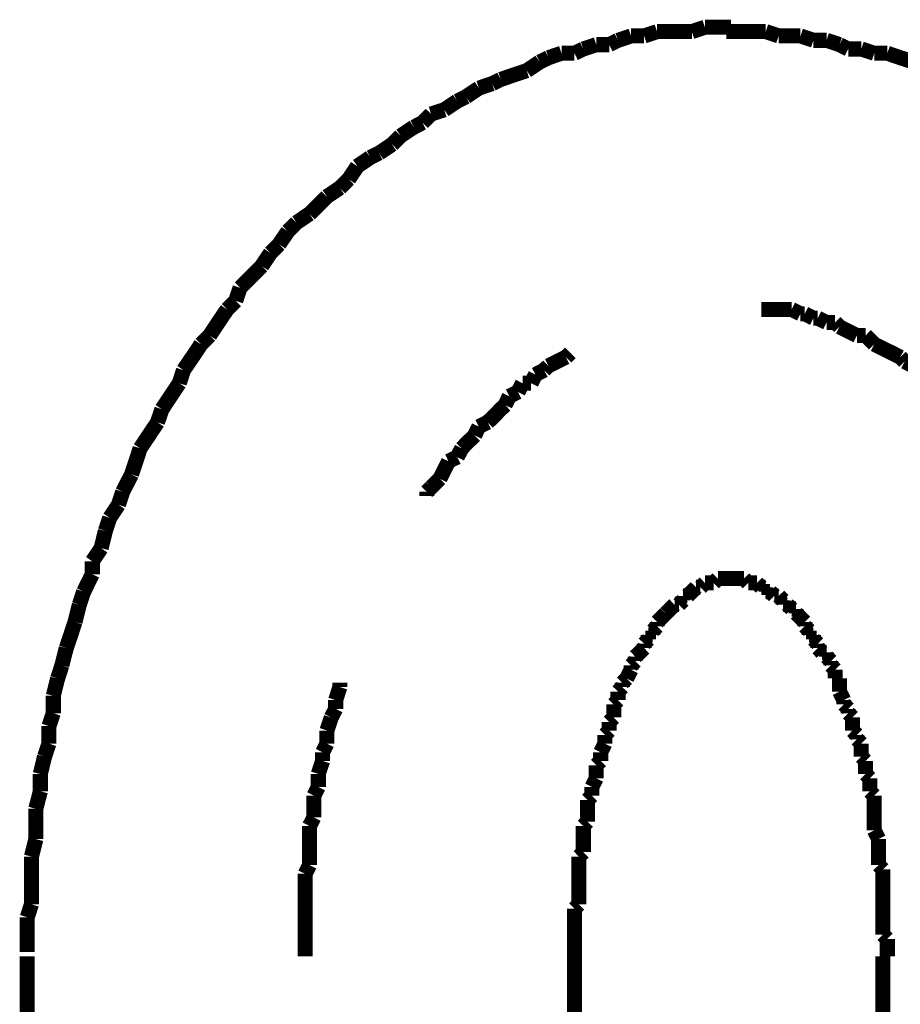
# Model space of a CAD drawing. Extents: x -426 to 481, y -288 to -11.
# Drawn here: x 219 to 224, y -186 to -180 of the extents above; entities that cross this region are included whole.
import ezdxf

# ---------------------------------------------------------------- set-up
doc = ezdxf.new("R2010")
doc.units = 0
doc.layers.add('LAYER_31', color=7, linetype='CONTINUOUS')

# ---------------------------------------------------------------- blocks, each defined once
blk = doc.blocks.new('AIGNBL1F020185')
at = {"layer": 'LAYER_31', "const_width": 0.0882}
for points in [[(219.2765, -185.8694), (219.2765, -186.4537)], [(222.4763, -185.8694), (222.4763, -186.4537)], [(224.2795, -228.4691), (224.2795, -185.8694)]]:
    blk.add_lwpolyline(points, dxfattribs=at)
blk = doc.blocks.new('AIGNBL1F02018E')
at = {"layer": 'LAYER_31', "const_width": 0.0882}
for points in [[(223.5946, -180.4593), (223.5181, -180.4593), (223.4423, -180.4593), (223.3652, -180.4593)], [(223.6704, -180.4848), (223.5946, -180.4593)], [(223.7979, -180.4848), (223.7462, -180.4848), (223.6704, -180.4848)], [(223.8737, -180.5103), (223.7979, -180.4848)], [(223.9502, -180.5103), (223.8737, -180.5103)], [(224.0259, -180.5358), (223.9502, -180.5103)], [(224.0769, -180.5612), (224.0259, -180.5358)], [(224.1534, -180.5612), (224.0769, -180.5612)], [(224.2292, -180.586), (224.1534, -180.5612)], [(224.3057, -180.586), (224.2292, -180.586)], [(224.4573, -180.637), (224.3815, -180.6122), (224.3057, -180.586)]]:
    blk.add_lwpolyline(points, dxfattribs=at)
blk = doc.blocks.new('AIGNBL1F02018F')
at = {"layer": 'LAYER_31', "const_width": 0.0882}
for points in [[(223.5946, -180.4593), (223.5181, -180.4593), (223.4423, -180.4593), (223.3652, -180.4593)], [(223.5946, -180.4593), (223.5181, -180.4593), (223.4423, -180.4593), (223.3652, -180.4593)], [(223.6704, -180.4848), (223.5946, -180.4593)], [(223.6704, -180.4848), (223.5946, -180.4593)], [(223.7979, -180.4848), (223.7462, -180.4848), (223.6704, -180.4848)], [(223.7979, -180.4848), (223.7462, -180.4848), (223.6704, -180.4848)], [(223.8737, -180.5103), (223.7979, -180.4848)], [(223.8737, -180.5103), (223.7979, -180.4848)], [(223.9502, -180.5103), (223.8737, -180.5103)], [(223.9502, -180.5103), (223.8737, -180.5103)], [(224.0259, -180.5358), (223.9502, -180.5103)], [(224.0259, -180.5358), (223.9502, -180.5103)], [(224.0769, -180.5612), (224.0259, -180.5358)], [(224.0769, -180.5612), (224.0259, -180.5358)], [(224.1534, -180.5612), (224.0769, -180.5612)], [(224.1534, -180.5612), (224.0769, -180.5612)], [(224.2292, -180.586), (224.1534, -180.5612)], [(224.2292, -180.586), (224.1534, -180.5612)], [(224.3057, -180.586), (224.2292, -180.586)], [(224.3057, -180.586), (224.2292, -180.586)], [(224.4573, -180.637), (224.3815, -180.6122), (224.3057, -180.586)], [(224.4573, -180.637), (224.3815, -180.6122), (224.3057, -180.586)], [(224.5089, -180.6625), (224.4573, -180.637)], [(224.5089, -180.6625), (224.4573, -180.637)], [(224.5847, -180.7135), (224.5089, -180.6625)], [(224.5847, -180.7135), (224.5089, -180.6625)], [(224.6612, -180.739), (224.5847, -180.7135)], [(224.6612, -180.739), (224.5847, -180.7135)], [(224.7122, -180.7638), (224.6612, -180.739)], [(224.7122, -180.7638), (224.6612, -180.739)], [(224.788, -180.79), (224.7122, -180.7638)], [(224.788, -180.79), (224.7122, -180.7638)], [(224.8645, -180.8148), (224.788, -180.79)], [(224.8645, -180.8148), (224.788, -180.79)], [(224.9148, -180.8658), (224.8645, -180.8148)], [(224.9148, -180.8658), (224.8645, -180.8148)], [(224.992, -180.8913), (224.9148, -180.8658)], [(224.992, -180.8913), (224.9148, -180.8658)], [(225.0422, -180.9416), (224.992, -180.8913)], [(225.0422, -180.9416), (224.992, -180.8913)], [(225.118, -180.9678), (225.0422, -180.9416)], [(225.118, -180.9678), (225.0422, -180.9416)], [(225.1697, -180.9926), (225.118, -180.9678)], [(225.1697, -180.9926), (225.118, -180.9678)], [(225.3213, -181.0945), (225.2455, -181.0436), (225.1697, -180.9926)], [(225.3213, -181.0945), (225.2455, -181.0436), (225.1697, -180.9926)], [(225.4233, -181.1958), (225.3723, -181.1455), (225.3213, -181.0945)], [(225.4233, -181.1958), (225.3723, -181.1455), (225.3213, -181.0945)], [(225.4991, -181.2213), (225.4233, -181.1958)], [(225.4991, -181.2213), (225.4233, -181.1958)], [(225.5501, -181.2723), (225.4991, -181.2213)], [(225.5501, -181.2723), (225.4991, -181.2213)], [(225.6265, -181.3233), (225.5501, -181.2723)], [(225.6265, -181.3233), (225.5501, -181.2723)], [(225.6768, -181.3991), (225.6265, -181.3233)], [(225.6768, -181.3991), (225.6265, -181.3233)], [(225.7278, -181.4246), (225.6768, -181.3991)], [(225.7278, -181.4246), (225.6768, -181.3991)], [(225.7788, -181.5011), (225.7278, -181.4246)], [(225.7788, -181.5011), (225.7278, -181.4246)], [(225.8546, -181.5514), (225.7788, -181.5011)], [(225.8546, -181.5514), (225.7788, -181.5011)], [(225.9056, -181.6024), (225.8546, -181.5514)], [(225.9056, -181.6024), (225.8546, -181.5514)], [(225.9821, -181.6533), (225.9056, -181.6024)], [(225.9821, -181.6533), (225.9056, -181.6024)], [(226.0069, -181.7291), (225.9821, -181.6533)], [(226.0069, -181.7291), (225.9821, -181.6533)], [(226.0834, -181.7801), (226.0069, -181.7291)], [(226.0834, -181.7801), (226.0069, -181.7291)], [(226.1343, -181.8566), (226.0834, -181.7801)], [(226.1343, -181.8566), (226.0834, -181.7801)], [(226.1846, -181.9069), (226.1343, -181.8566)], [(226.1846, -181.9069), (226.1343, -181.8566)], [(226.2866, -182.0599), (226.2363, -181.9834), (226.1846, -181.9069)], [(226.2866, -182.0599), (226.2363, -181.9834), (226.1846, -181.9069)], [(226.3376, -182.1108), (226.2866, -182.0599)], [(226.3376, -182.1108), (226.2866, -182.0599)], [(226.4396, -182.2624), (226.3879, -182.1866), (226.3376, -182.1108)], [(226.4396, -182.2624), (226.3879, -182.1866), (226.3376, -182.1108)], [(226.4899, -182.3134), (226.4396, -182.2624)], [(226.4899, -182.3134), (226.4396, -182.2624)], [(226.5154, -182.3899), (226.4899, -182.3134)], [(226.5154, -182.3899), (226.4899, -182.3134)], [(226.6676, -182.618), (226.6173, -182.5422), (226.5657, -182.4664), (226.5154, -182.3899)], [(226.6676, -182.618), (226.6173, -182.5422), (226.5657, -182.4664), (226.5154, -182.3899)], [(226.6931, -182.6944), (226.6676, -182.618)], [(226.6931, -182.6944), (226.6676, -182.618)], [(226.7951, -182.8467), (226.7434, -182.7709), (226.6931, -182.6944)], [(226.7951, -182.8467), (226.7434, -182.7709), (226.6931, -182.6944)], [(226.8454, -182.9997), (226.8199, -182.9232), (226.7951, -182.8467)], [(226.8454, -182.9997), (226.8199, -182.9232), (226.7951, -182.8467)], [(226.9474, -183.152), (226.8964, -183.0755), (226.8454, -182.9997)], [(226.9474, -183.152), (226.8964, -183.0755), (226.8454, -182.9997)], [(226.9474, -183.152), (226.8964, -183.0755)], [(226.9729, -183.2532), (226.9474, -183.152)], [(226.9729, -183.2532), (226.9474, -183.152)], [(226.9729, -183.2532), (226.9474, -183.152)], [(226.9977, -183.3297), (226.9729, -183.2532)], [(226.9977, -183.3297), (226.9729, -183.2532)], [(226.9977, -183.3297), (226.9729, -183.2532)], [(227.0487, -183.4055), (226.9977, -183.3297)], [(227.0487, -183.4055), (226.9977, -183.3297)], [(227.0487, -183.4055), (226.9977, -183.3297)], [(227.0742, -183.5075), (227.0487, -183.4055)], [(227.0742, -183.5075), (227.0487, -183.4055)], [(227.0742, -183.5075), (227.0487, -183.4055)], [(227.1252, -183.6598), (227.099, -183.5833), (227.0742, -183.5075)], [(227.1252, -183.6598), (227.099, -183.5833), (227.0742, -183.5075)], [(227.1252, -183.6598), (227.099, -183.5833), (227.0742, -183.5075)], [(227.1506, -183.761), (227.1252, -183.6598)], [(227.1506, -183.761), (227.1252, -183.6598)], [(227.1506, -183.761), (227.1252, -183.6598)], [(227.2009, -183.8375), (227.1506, -183.761)], [(227.2009, -183.8375), (227.1506, -183.761)], [(227.2009, -183.8375), (227.1506, -183.761)], [(227.2264, -183.9388), (227.2009, -183.8375)], [(227.2264, -183.9388), (227.2009, -183.8375)], [(227.2264, -183.9388), (227.2009, -183.8375)], [(227.2767, -184.0918), (227.2519, -184.0153), (227.2264, -183.9388)], [(227.2767, -184.0918), (227.2519, -184.0153), (227.2264, -183.9388)], [(227.2767, -184.0918), (227.2519, -184.0153), (227.2264, -183.9388)], [(227.2767, -184.1931), (227.2767, -184.0918)], [(227.2767, -184.1931), (227.2767, -184.0918)], [(227.2767, -184.1931), (227.2767, -184.0918)], [(227.3029, -184.2695), (227.2767, -184.1931)], [(227.3029, -184.2695), (227.2767, -184.1931)], [(227.3029, -184.2695), (227.2767, -184.1931)], [(227.3532, -184.4721), (227.3284, -184.3708), (227.3029, -184.2695)], [(227.3532, -184.4721), (227.3284, -184.3708), (227.3029, -184.2695)], [(227.3532, -184.4721), (227.3284, -184.3708), (227.3029, -184.2695)], [(227.3532, -184.5486), (227.3532, -184.4721)], [(227.3532, -184.5486), (227.3532, -184.4721)], [(227.3532, -184.5486), (227.3532, -184.4721)], [(227.3787, -184.6506), (227.3532, -184.5486)], [(227.3787, -184.6506), (227.3532, -184.5486)], [(227.3787, -184.6506), (227.3532, -184.5486)], [(227.4042, -184.7264), (227.3787, -184.6506)], [(227.4042, -184.7264), (227.3787, -184.6506)], [(227.4042, -184.8283), (227.4042, -184.7264)], [(227.4042, -184.8283), (227.4042, -184.7264)], [(227.4297, -184.9296), (227.4042, -184.8283)], [(227.4297, -184.9296), (227.4042, -184.8283)], [(227.4297, -185.0061), (227.4297, -184.9296)], [(227.4297, -185.0061), (227.4297, -184.9296)], [(227.4545, -185.1074), (227.4297, -185.0061)], [(227.4545, -185.1074), (227.4297, -185.0061)], [(227.4545, -185.2094), (227.4545, -185.1074)], [(227.4545, -185.2094), (227.4545, -185.1074)], [(227.4807, -185.3107), (227.4545, -185.2094)], [(227.4807, -185.3107), (227.4545, -185.2094)], [(227.4807, -185.7682), (227.4807, -185.6662), (227.4807, -185.5649), (227.4807, -185.4884), (227.4807, -185.3871), (227.4807, -185.3107)], [(227.4807, -185.7682), (227.4807, -185.6662), (227.4807, -185.5649), (227.4807, -185.4884), (227.4807, -185.3871), (227.4807, -185.3107)], [(227.5062, -185.8694), (227.4807, -185.7682)], [(227.5062, -185.8694), (227.4807, -185.7682)]]:
    blk.add_lwpolyline(points, dxfattribs=at)
blk = doc.blocks.new('AIGNBL1F020190')
at = {"layer": 'LAYER_31', "const_width": 0.0882}
for points in [[(222.9593, -180.4593), (222.8836, -180.4848)], [(222.9593, -180.4593), (222.8836, -180.4848)], [(223.1626, -180.4593), (223.1116, -180.4593), (223.0351, -180.4593), (222.9593, -180.4593)], [(223.1626, -180.4593), (223.1116, -180.4593), (223.0351, -180.4593), (222.9593, -180.4593)], [(223.2391, -180.4338), (223.1626, -180.4593)], [(223.2391, -180.4338), (223.1626, -180.4593)], [(223.3907, -180.4338), (223.3149, -180.4338), (223.2391, -180.4338)], [(223.3907, -180.4338), (223.3149, -180.4338), (223.2391, -180.4338)], [(223.5946, -180.4593), (223.5181, -180.4593), (223.4423, -180.4593), (223.3652, -180.4593)], [(223.6704, -180.4848), (223.5946, -180.4593)], [(222.7306, -180.5103), (222.6796, -180.5358)], [(222.7306, -180.5103), (222.6796, -180.5358)], [(222.8071, -180.4848), (222.7306, -180.5103)], [(222.8071, -180.4848), (222.7306, -180.5103)], [(222.8836, -180.4848), (222.8071, -180.4848)], [(222.8836, -180.4848), (222.8071, -180.4848)], [(223.7979, -180.4848), (223.7462, -180.4848), (223.6704, -180.4848)], [(223.8737, -180.5103), (223.7979, -180.4848)], [(223.9502, -180.5103), (223.8737, -180.5103)], [(224.0259, -180.5358), (223.9502, -180.5103)], [(222.4006, -180.586), (222.3241, -180.6122)], [(222.4006, -180.586), (222.3241, -180.6122)], [(222.4763, -180.586), (222.4006, -180.586)], [(222.4763, -180.586), (222.4006, -180.586)], [(222.528, -180.5612), (222.4763, -180.586)], [(222.528, -180.5612), (222.4763, -180.586)], [(222.6038, -180.5358), (222.528, -180.5612)], [(222.6038, -180.5358), (222.528, -180.5612)], [(222.6796, -180.5358), (222.6038, -180.5358)], [(222.6796, -180.5358), (222.6038, -180.5358)], [(224.0769, -180.5612), (224.0259, -180.5358)], [(224.1534, -180.5612), (224.0769, -180.5612)], [(224.2292, -180.586), (224.1534, -180.5612)], [(224.3057, -180.586), (224.2292, -180.586)], [(224.4573, -180.637), (224.3815, -180.6122), (224.3057, -180.586)], [(222.2731, -180.637), (222.1973, -180.688)], [(222.2731, -180.637), (222.1973, -180.688)], [(222.3241, -180.6122), (222.2731, -180.637)], [(222.3241, -180.6122), (222.2731, -180.637)], [(222.1973, -180.688), (222.1208, -180.7135)], [(222.1973, -180.688), (222.1208, -180.7135)], [(222.045, -180.739), (221.9947, -180.7638)], [(222.045, -180.739), (221.9947, -180.7638)], [(222.1208, -180.7135), (222.045, -180.739)], [(222.1208, -180.7135), (222.045, -180.739)], [(221.9175, -180.79), (221.8418, -180.8403)], [(221.9175, -180.79), (221.8418, -180.8403)], [(221.9947, -180.7638), (221.9175, -180.79)], [(221.9947, -180.7638), (221.9175, -180.79)], [(221.7908, -180.8658), (221.715, -180.9168)], [(221.7908, -180.8658), (221.715, -180.9168)], [(221.8418, -180.8403), (221.7908, -180.8658)], [(221.8418, -180.8403), (221.7908, -180.8658)], [(221.715, -180.9168), (221.6378, -180.9416)], [(221.715, -180.9168), (221.6378, -180.9416)], [(221.6378, -180.9416), (221.5875, -180.9926)], [(221.6378, -180.9416), (221.5875, -180.9926)], [(221.5372, -181.0181), (221.46, -181.0691)], [(221.5372, -181.0181), (221.46, -181.0691)], [(221.5875, -180.9926), (221.5372, -181.0181)], [(221.5875, -180.9926), (221.5372, -181.0181)], [(221.46, -181.0691), (221.4097, -181.1193)], [(221.46, -181.0691), (221.4097, -181.1193)], [(221.4097, -181.1193), (221.3339, -181.1703)], [(221.4097, -181.1193), (221.3339, -181.1703)], [(221.2823, -181.1958), (221.2065, -181.2468)], [(221.2823, -181.1958), (221.2065, -181.2468)], [(221.3339, -181.1703), (221.2823, -181.1958)], [(221.3339, -181.1703), (221.2823, -181.1958)], [(221.2065, -181.2468), (221.1562, -181.3233)], [(221.2065, -181.2468), (221.1562, -181.3233)], [(221.1562, -181.3233), (221.1045, -181.3736)], [(221.1562, -181.3233), (221.1045, -181.3736)], [(221.1045, -181.3736), (221.0287, -181.4246)], [(221.1045, -181.3736), (221.0287, -181.4246)], [(221.0287, -181.4246), (220.9784, -181.4756), (220.9267, -181.5259)], [(221.0287, -181.4246), (220.9784, -181.4756), (220.9267, -181.5259)], [(220.9267, -181.5259), (220.8509, -181.5769)], [(220.9267, -181.5259), (220.8509, -181.5769)], [(220.8509, -181.5769), (220.8006, -181.6278)], [(220.8509, -181.5769), (220.8006, -181.6278)], [(220.8006, -181.6278), (220.749, -181.7036)], [(220.8006, -181.6278), (220.749, -181.7036)], [(220.749, -181.7036), (220.6987, -181.7546)], [(220.749, -181.7036), (220.6987, -181.7546)], [(220.6987, -181.7546), (220.6477, -181.8311)], [(220.6987, -181.7546), (220.6477, -181.8311)], [(220.6477, -181.8311), (220.5974, -181.8821), (220.5209, -181.9579)], [(220.6477, -181.8311), (220.5974, -181.8821), (220.5209, -181.9579)], [(220.5209, -181.9579), (220.4954, -182.0344)], [(220.5209, -181.9579), (220.4954, -182.0344)], [(220.4451, -182.0847), (220.3934, -182.1611), (220.3431, -182.2376)], [(220.4451, -182.0847), (220.3934, -182.1611), (220.3431, -182.2376)], [(220.4954, -182.0344), (220.4451, -182.0847)], [(220.4954, -182.0344), (220.4451, -182.0847)], [(220.3431, -182.2376), (220.2922, -182.2886)], [(220.3431, -182.2376), (220.2922, -182.2886)], [(220.2922, -182.2886), (220.2419, -182.3644), (220.1902, -182.4402)], [(220.1902, -182.4402), (220.1654, -182.5167)], [(220.1654, -182.5167), (220.1144, -182.5932), (220.0641, -182.669)], [(220.0641, -182.669), (220.0379, -182.7454)], [(220.0379, -182.7454), (219.9876, -182.8219), (219.9366, -182.8977)], [(219.9366, -182.8977), (219.9118, -182.9735), (219.8863, -183.05)], [(219.8863, -183.05), (219.8346, -183.152)], [(219.8346, -183.152), (219.8098, -183.2277)], [(219.8098, -183.2277), (219.7589, -183.3042)], [(219.7589, -183.3042), (219.7334, -183.3807)], [(219.7334, -183.3807), (219.7086, -183.482)], [(219.7086, -183.482), (219.6569, -183.5585)], [(219.6569, -183.5585), (219.6569, -183.6343)], [(219.6569, -183.6343), (219.6066, -183.7362)], [(219.6066, -183.7362), (219.5811, -183.812)], [(219.5811, -183.812), (219.5556, -183.914)], [(219.5556, -183.914), (219.5308, -183.9898), (219.5046, -184.0663)], [(219.5046, -184.0663), (219.4791, -184.1676)], [(219.4791, -184.1676), (219.4543, -184.2441)], [(219.4543, -184.2441), (219.4288, -184.3453)], [(219.4288, -184.3453), (219.4288, -184.4473)], [(219.4288, -184.4473), (219.4033, -184.5231)], [(219.4033, -184.5231), (219.4033, -184.6251)], [(219.4033, -184.6251), (219.3778, -184.7009)], [(219.3778, -184.7009), (219.353, -184.8028)], [(219.353, -184.8028), (219.353, -184.9041)], [(219.353, -184.9041), (219.3268, -185.0061)], [(219.3268, -185.0061), (219.3268, -185.0819), (219.3268, -185.1839)], [(219.3268, -185.1839), (219.3013, -185.2858)], [(219.3013, -185.2858), (219.3013, -185.3616), (219.3013, -185.4636), (219.3013, -185.5649)], [(219.3013, -185.5649), (219.2765, -185.6414)], [(219.2765, -185.6414), (219.2765, -185.7427), (219.2765, -185.844)]]:
    blk.add_lwpolyline(points, dxfattribs=at)
blk = doc.blocks.new('AIGNBL1F020191')
at = {"layer": 'LAYER_31', "const_width": 0.0882}
for points in [[(222.9593, -180.4593), (222.8836, -180.4848)], [(222.9593, -180.4593), (222.8836, -180.4848)], [(223.1626, -180.4593), (223.1116, -180.4593), (223.0351, -180.4593), (222.9593, -180.4593)], [(223.1626, -180.4593), (223.1116, -180.4593), (223.0351, -180.4593), (222.9593, -180.4593)], [(223.2391, -180.4338), (223.1626, -180.4593)], [(223.2391, -180.4338), (223.1626, -180.4593)], [(223.3907, -180.4338), (223.3149, -180.4338), (223.2391, -180.4338)], [(223.3907, -180.4338), (223.3149, -180.4338), (223.2391, -180.4338)], [(222.7306, -180.5103), (222.6796, -180.5358)], [(222.7306, -180.5103), (222.6796, -180.5358)], [(222.8071, -180.4848), (222.7306, -180.5103)], [(222.8071, -180.4848), (222.7306, -180.5103)], [(222.8836, -180.4848), (222.8071, -180.4848)], [(222.8836, -180.4848), (222.8071, -180.4848)], [(222.4006, -180.586), (222.3241, -180.6122)], [(222.4006, -180.586), (222.3241, -180.6122)], [(222.4763, -180.586), (222.4006, -180.586)], [(222.4763, -180.586), (222.4006, -180.586)], [(222.528, -180.5612), (222.4763, -180.586)], [(222.528, -180.5612), (222.4763, -180.586)], [(222.6038, -180.5358), (222.528, -180.5612)], [(222.6038, -180.5358), (222.528, -180.5612)], [(222.6796, -180.5358), (222.6038, -180.5358)], [(222.6796, -180.5358), (222.6038, -180.5358)], [(222.2731, -180.637), (222.1973, -180.688)], [(222.2731, -180.637), (222.1973, -180.688)], [(222.3241, -180.6122), (222.2731, -180.637)], [(222.3241, -180.6122), (222.2731, -180.637)], [(222.1973, -180.688), (222.1208, -180.7135)], [(222.1973, -180.688), (222.1208, -180.7135)], [(222.045, -180.739), (221.9947, -180.7638)], [(222.045, -180.739), (221.9947, -180.7638)], [(222.1208, -180.7135), (222.045, -180.739)], [(222.1208, -180.7135), (222.045, -180.739)], [(221.9175, -180.79), (221.8418, -180.8403)], [(221.9175, -180.79), (221.8418, -180.8403)], [(221.9947, -180.7638), (221.9175, -180.79)], [(221.9947, -180.7638), (221.9175, -180.79)], [(221.7908, -180.8658), (221.715, -180.9168)], [(221.7908, -180.8658), (221.715, -180.9168)], [(221.8418, -180.8403), (221.7908, -180.8658)], [(221.8418, -180.8403), (221.7908, -180.8658)], [(221.715, -180.9168), (221.6378, -180.9416)], [(221.715, -180.9168), (221.6378, -180.9416)], [(221.6378, -180.9416), (221.5875, -180.9926)], [(221.6378, -180.9416), (221.5875, -180.9926)], [(221.5372, -181.0181), (221.46, -181.0691)], [(221.5372, -181.0181), (221.46, -181.0691)], [(221.5875, -180.9926), (221.5372, -181.0181)], [(221.5875, -180.9926), (221.5372, -181.0181)], [(221.46, -181.0691), (221.4097, -181.1193)], [(221.46, -181.0691), (221.4097, -181.1193)], [(221.4097, -181.1193), (221.3339, -181.1703)], [(221.4097, -181.1193), (221.3339, -181.1703)], [(221.2823, -181.1958), (221.2065, -181.2468)], [(221.2823, -181.1958), (221.2065, -181.2468)], [(221.3339, -181.1703), (221.2823, -181.1958)], [(221.3339, -181.1703), (221.2823, -181.1958)], [(221.2065, -181.2468), (221.1562, -181.3233)], [(221.2065, -181.2468), (221.1562, -181.3233)], [(221.1562, -181.3233), (221.1045, -181.3736)], [(221.1562, -181.3233), (221.1045, -181.3736)], [(221.1045, -181.3736), (221.0287, -181.4246)], [(221.1045, -181.3736), (221.0287, -181.4246)], [(221.0287, -181.4246), (220.9784, -181.4756), (220.9267, -181.5259)], [(221.0287, -181.4246), (220.9784, -181.4756), (220.9267, -181.5259)], [(220.9267, -181.5259), (220.8509, -181.5769)], [(220.9267, -181.5259), (220.8509, -181.5769)], [(220.8509, -181.5769), (220.8006, -181.6278)], [(220.8509, -181.5769), (220.8006, -181.6278)], [(220.8006, -181.6278), (220.749, -181.7036)], [(220.8006, -181.6278), (220.749, -181.7036)], [(220.749, -181.7036), (220.6987, -181.7546)], [(220.749, -181.7036), (220.6987, -181.7546)], [(220.6987, -181.7546), (220.6477, -181.8311)], [(220.6987, -181.7546), (220.6477, -181.8311)], [(220.6477, -181.8311), (220.5974, -181.8821), (220.5209, -181.9579)], [(220.6477, -181.8311), (220.5974, -181.8821), (220.5209, -181.9579)], [(220.5209, -181.9579), (220.4954, -182.0344)], [(220.5209, -181.9579), (220.4954, -182.0344)], [(220.4451, -182.0847), (220.3934, -182.1611), (220.3431, -182.2376)], [(220.4451, -182.0847), (220.3934, -182.1611), (220.3431, -182.2376)], [(220.4954, -182.0344), (220.4451, -182.0847)], [(220.4954, -182.0344), (220.4451, -182.0847)], [(220.3431, -182.2376), (220.2922, -182.2886)], [(220.3431, -182.2376), (220.2922, -182.2886)], [(220.2922, -182.2886), (220.2419, -182.3644), (220.1902, -182.4402)], [(220.2922, -182.2886), (220.2419, -182.3644), (220.1902, -182.4402)], [(220.2922, -182.2886), (220.2419, -182.3644), (220.1902, -182.4402)], [(220.1902, -182.4402), (220.1654, -182.5167)], [(220.1902, -182.4402), (220.1654, -182.5167)], [(220.1902, -182.4402), (220.1654, -182.5167)], [(220.1654, -182.5167), (220.1144, -182.5932), (220.0641, -182.669)], [(220.1654, -182.5167), (220.1144, -182.5932), (220.0641, -182.669)], [(220.1654, -182.5167), (220.1144, -182.5932), (220.0641, -182.669)], [(220.0641, -182.669), (220.0379, -182.7454)], [(220.0641, -182.669), (220.0379, -182.7454)], [(220.0641, -182.669), (220.0379, -182.7454)], [(220.0379, -182.7454), (219.9876, -182.8219), (219.9366, -182.8977)], [(220.0379, -182.7454), (219.9876, -182.8219), (219.9366, -182.8977)], [(220.0379, -182.7454), (219.9876, -182.8219), (219.9366, -182.8977)], [(219.9366, -182.8977), (219.9118, -182.9735), (219.8863, -183.05)], [(219.9366, -182.8977), (219.9118, -182.9735), (219.8863, -183.05)], [(219.9366, -182.8977), (219.9118, -182.9735), (219.8863, -183.05)], [(219.8863, -183.05), (219.8346, -183.152)], [(219.8863, -183.05), (219.8346, -183.152)], [(219.8863, -183.05), (219.8346, -183.152)], [(219.8346, -183.152), (219.8098, -183.2277)], [(219.8346, -183.152), (219.8098, -183.2277)], [(219.8346, -183.152), (219.8098, -183.2277)], [(219.8098, -183.2277), (219.7589, -183.3042)], [(219.8098, -183.2277), (219.7589, -183.3042)], [(219.8098, -183.2277), (219.7589, -183.3042)], [(219.7589, -183.3042), (219.7334, -183.3807)], [(219.7589, -183.3042), (219.7334, -183.3807)], [(219.7589, -183.3042), (219.7334, -183.3807)], [(219.7334, -183.3807), (219.7086, -183.482)], [(219.7334, -183.3807), (219.7086, -183.482)], [(219.7334, -183.3807), (219.7086, -183.482)], [(219.7086, -183.482), (219.6569, -183.5585)], [(219.7086, -183.482), (219.6569, -183.5585)], [(219.7086, -183.482), (219.6569, -183.5585)], [(219.6569, -183.5585), (219.6569, -183.6343)], [(219.6569, -183.5585), (219.6569, -183.6343)], [(219.6569, -183.5585), (219.6569, -183.6343)], [(219.6569, -183.6343), (219.6066, -183.7362)], [(219.6569, -183.6343), (219.6066, -183.7362)], [(219.6569, -183.6343), (219.6066, -183.7362)], [(219.6066, -183.7362), (219.5811, -183.812)], [(219.6066, -183.7362), (219.5811, -183.812)], [(219.5811, -183.812), (219.5556, -183.914)], [(219.5811, -183.812), (219.5556, -183.914)], [(219.5556, -183.914), (219.5308, -183.9898), (219.5046, -184.0663)], [(219.5556, -183.914), (219.5308, -183.9898), (219.5046, -184.0663)], [(219.5046, -184.0663), (219.4791, -184.1676)], [(219.5046, -184.0663), (219.4791, -184.1676)], [(219.4791, -184.1676), (219.4543, -184.2441)], [(219.4791, -184.1676), (219.4543, -184.2441)], [(219.4543, -184.2441), (219.4288, -184.3453)], [(219.4543, -184.2441), (219.4288, -184.3453)], [(219.4288, -184.3453), (219.4288, -184.4473)], [(219.4288, -184.3453), (219.4288, -184.4473)], [(219.4288, -184.4473), (219.4033, -184.5231)], [(219.4288, -184.4473), (219.4033, -184.5231)], [(219.4033, -184.5231), (219.4033, -184.6251)], [(219.4033, -184.5231), (219.4033, -184.6251)], [(219.4033, -184.6251), (219.3778, -184.7009)], [(219.4033, -184.6251), (219.3778, -184.7009)], [(219.3778, -184.7009), (219.353, -184.8028)], [(219.3778, -184.7009), (219.353, -184.8028)], [(219.353, -184.8028), (219.353, -184.9041)], [(219.353, -184.8028), (219.353, -184.9041)], [(219.353, -184.9041), (219.3268, -185.0061)], [(219.353, -184.9041), (219.3268, -185.0061)], [(219.3268, -185.0061), (219.3268, -185.0819), (219.3268, -185.1839)], [(219.3268, -185.0061), (219.3268, -185.0819), (219.3268, -185.1839)], [(219.3268, -185.1839), (219.3013, -185.2858)], [(219.3268, -185.1839), (219.3013, -185.2858)], [(219.3013, -185.2858), (219.3013, -185.3616), (219.3013, -185.4636), (219.3013, -185.5649)], [(219.3013, -185.2858), (219.3013, -185.3616), (219.3013, -185.4636), (219.3013, -185.5649)], [(219.3013, -185.5649), (219.2765, -185.6414)], [(219.3013, -185.5649), (219.2765, -185.6414)], [(219.2765, -185.6414), (219.2765, -185.7427), (219.2765, -185.844)], [(219.2765, -185.6414), (219.2765, -185.7427), (219.2765, -185.844)]]:
    blk.add_lwpolyline(points, dxfattribs=at)
blk = doc.blocks.new('AIGNBL1F020192')
at = {"layer": 'LAYER_31', "const_width": 0.0882}
for points in [[(222.9593, -180.4593), (222.8836, -180.4848)], [(222.9593, -180.4593), (222.8836, -180.4848)], [(223.1626, -180.4593), (223.1116, -180.4593), (223.0351, -180.4593), (222.9593, -180.4593)], [(223.1626, -180.4593), (223.1116, -180.4593), (223.0351, -180.4593), (222.9593, -180.4593)], [(223.2391, -180.4338), (223.1626, -180.4593)], [(223.2391, -180.4338), (223.1626, -180.4593)], [(223.3907, -180.4338), (223.3149, -180.4338), (223.2391, -180.4338)], [(223.3907, -180.4338), (223.3149, -180.4338), (223.2391, -180.4338)], [(222.7306, -180.5103), (222.6796, -180.5358)], [(222.7306, -180.5103), (222.6796, -180.5358)], [(222.8071, -180.4848), (222.7306, -180.5103)], [(222.8071, -180.4848), (222.7306, -180.5103)], [(222.8836, -180.4848), (222.8071, -180.4848)], [(222.8836, -180.4848), (222.8071, -180.4848)], [(222.4006, -180.586), (222.3241, -180.6122)], [(222.4006, -180.586), (222.3241, -180.6122)], [(222.4763, -180.586), (222.4006, -180.586)], [(222.4763, -180.586), (222.4006, -180.586)], [(222.528, -180.5612), (222.4763, -180.586)], [(222.528, -180.5612), (222.4763, -180.586)], [(222.6038, -180.5358), (222.528, -180.5612)], [(222.6038, -180.5358), (222.528, -180.5612)], [(222.6796, -180.5358), (222.6038, -180.5358)], [(222.6796, -180.5358), (222.6038, -180.5358)], [(222.2731, -180.637), (222.1973, -180.688)], [(222.2731, -180.637), (222.1973, -180.688)], [(222.3241, -180.6122), (222.2731, -180.637)], [(222.3241, -180.6122), (222.2731, -180.637)], [(222.1973, -180.688), (222.1208, -180.7135)], [(222.1973, -180.688), (222.1208, -180.7135)], [(222.045, -180.739), (221.9947, -180.7638)], [(222.045, -180.739), (221.9947, -180.7638)], [(222.1208, -180.7135), (222.045, -180.739)], [(222.1208, -180.7135), (222.045, -180.739)], [(221.9175, -180.79), (221.8418, -180.8403)], [(221.9175, -180.79), (221.8418, -180.8403)], [(221.9947, -180.7638), (221.9175, -180.79)], [(221.9947, -180.7638), (221.9175, -180.79)], [(221.7908, -180.8658), (221.715, -180.9168)], [(221.7908, -180.8658), (221.715, -180.9168)], [(221.8418, -180.8403), (221.7908, -180.8658)], [(221.8418, -180.8403), (221.7908, -180.8658)], [(221.715, -180.9168), (221.6378, -180.9416)], [(221.715, -180.9168), (221.6378, -180.9416)], [(221.6378, -180.9416), (221.5875, -180.9926)], [(221.6378, -180.9416), (221.5875, -180.9926)], [(221.5372, -181.0181), (221.46, -181.0691)], [(221.5372, -181.0181), (221.46, -181.0691)], [(221.5875, -180.9926), (221.5372, -181.0181)], [(221.5875, -180.9926), (221.5372, -181.0181)], [(221.46, -181.0691), (221.4097, -181.1193)], [(221.46, -181.0691), (221.4097, -181.1193)], [(221.4097, -181.1193), (221.3339, -181.1703)], [(221.4097, -181.1193), (221.3339, -181.1703)], [(221.2823, -181.1958), (221.2065, -181.2468)], [(221.2823, -181.1958), (221.2065, -181.2468)], [(221.3339, -181.1703), (221.2823, -181.1958)], [(221.3339, -181.1703), (221.2823, -181.1958)], [(221.2065, -181.2468), (221.1562, -181.3233)], [(221.2065, -181.2468), (221.1562, -181.3233)], [(221.1562, -181.3233), (221.1045, -181.3736)], [(221.1562, -181.3233), (221.1045, -181.3736)], [(221.1045, -181.3736), (221.0287, -181.4246)], [(221.1045, -181.3736), (221.0287, -181.4246)], [(221.0287, -181.4246), (220.9784, -181.4756), (220.9267, -181.5259)], [(221.0287, -181.4246), (220.9784, -181.4756), (220.9267, -181.5259)], [(220.9267, -181.5259), (220.8509, -181.5769)], [(220.9267, -181.5259), (220.8509, -181.5769)], [(220.8509, -181.5769), (220.8006, -181.6278)], [(220.8509, -181.5769), (220.8006, -181.6278)], [(220.8006, -181.6278), (220.749, -181.7036)], [(220.8006, -181.6278), (220.749, -181.7036)], [(220.749, -181.7036), (220.6987, -181.7546)], [(220.749, -181.7036), (220.6987, -181.7546)], [(220.6987, -181.7546), (220.6477, -181.8311)], [(220.6987, -181.7546), (220.6477, -181.8311)], [(220.6477, -181.8311), (220.5974, -181.8821), (220.5209, -181.9579)], [(220.6477, -181.8311), (220.5974, -181.8821), (220.5209, -181.9579)], [(220.5209, -181.9579), (220.4954, -182.0344)], [(220.5209, -181.9579), (220.4954, -182.0344)], [(220.4451, -182.0847), (220.3934, -182.1611), (220.3431, -182.2376)], [(220.4451, -182.0847), (220.3934, -182.1611), (220.3431, -182.2376)], [(220.4954, -182.0344), (220.4451, -182.0847)], [(220.4954, -182.0344), (220.4451, -182.0847)], [(220.3431, -182.2376), (220.2922, -182.2886)], [(220.3431, -182.2376), (220.2922, -182.2886)], [(220.2922, -182.2886), (220.2419, -182.3644), (220.1902, -182.4402)], [(220.2922, -182.2886), (220.2419, -182.3644), (220.1902, -182.4402)], [(220.1902, -182.4402), (220.1654, -182.5167)], [(220.1902, -182.4402), (220.1654, -182.5167)], [(220.1654, -182.5167), (220.1144, -182.5932), (220.0641, -182.669)], [(220.1654, -182.5167), (220.1144, -182.5932), (220.0641, -182.669)], [(220.0641, -182.669), (220.0379, -182.7454)], [(220.0641, -182.669), (220.0379, -182.7454)], [(220.0379, -182.7454), (219.9876, -182.8219), (219.9366, -182.8977)], [(220.0379, -182.7454), (219.9876, -182.8219), (219.9366, -182.8977)], [(219.9366, -182.8977), (219.9118, -182.9735), (219.8863, -183.05)], [(219.9366, -182.8977), (219.9118, -182.9735), (219.8863, -183.05)], [(219.8863, -183.05), (219.8346, -183.152)], [(219.8863, -183.05), (219.8346, -183.152)], [(219.8346, -183.152), (219.8098, -183.2277)], [(219.8346, -183.152), (219.8098, -183.2277)], [(219.8098, -183.2277), (219.7589, -183.3042)], [(219.8098, -183.2277), (219.7589, -183.3042)], [(219.7589, -183.3042), (219.7334, -183.3807)], [(219.7589, -183.3042), (219.7334, -183.3807)], [(219.7334, -183.3807), (219.7086, -183.482)], [(219.7334, -183.3807), (219.7086, -183.482)], [(219.7086, -183.482), (219.6569, -183.5585)], [(219.7086, -183.482), (219.6569, -183.5585)], [(219.6569, -183.5585), (219.6569, -183.6343)], [(219.6569, -183.5585), (219.6569, -183.6343)], [(219.6569, -183.6343), (219.6066, -183.7362)], [(219.6569, -183.6343), (219.6066, -183.7362)], [(219.6066, -183.7362), (219.5811, -183.812)], [(219.6066, -183.7362), (219.5811, -183.812)], [(219.6066, -183.7362), (219.5811, -183.812)], [(219.5811, -183.812), (219.5556, -183.914)], [(219.5811, -183.812), (219.5556, -183.914)], [(219.5811, -183.812), (219.5556, -183.914)], [(219.5556, -183.914), (219.5308, -183.9898), (219.5046, -184.0663)], [(219.5556, -183.914), (219.5308, -183.9898), (219.5046, -184.0663)], [(219.5556, -183.914), (219.5308, -183.9898), (219.5046, -184.0663)], [(219.5046, -184.0663), (219.4791, -184.1676)], [(219.5046, -184.0663), (219.4791, -184.1676)], [(219.5046, -184.0663), (219.4791, -184.1676)], [(219.4791, -184.1676), (219.4543, -184.2441)], [(219.4791, -184.1676), (219.4543, -184.2441)], [(219.4791, -184.1676), (219.4543, -184.2441)], [(219.4543, -184.2441), (219.4288, -184.3453)], [(219.4543, -184.2441), (219.4288, -184.3453)], [(219.4543, -184.2441), (219.4288, -184.3453)], [(219.4288, -184.3453), (219.4288, -184.4473)], [(219.4288, -184.3453), (219.4288, -184.4473)], [(219.4288, -184.3453), (219.4288, -184.4473)], [(219.4288, -184.4473), (219.4033, -184.5231)], [(219.4288, -184.4473), (219.4033, -184.5231)], [(219.4288, -184.4473), (219.4033, -184.5231)], [(219.4033, -184.5231), (219.4033, -184.6251)], [(219.4033, -184.5231), (219.4033, -184.6251)], [(219.4033, -184.5231), (219.4033, -184.6251)], [(219.4033, -184.6251), (219.3778, -184.7009)], [(219.4033, -184.6251), (219.3778, -184.7009)], [(219.4033, -184.6251), (219.3778, -184.7009)], [(219.3778, -184.7009), (219.353, -184.8028)], [(219.3778, -184.7009), (219.353, -184.8028)], [(219.3778, -184.7009), (219.353, -184.8028)], [(219.353, -184.8028), (219.353, -184.9041)], [(219.353, -184.8028), (219.353, -184.9041)], [(219.353, -184.8028), (219.353, -184.9041)], [(219.353, -184.9041), (219.3268, -185.0061)], [(219.353, -184.9041), (219.3268, -185.0061)], [(219.353, -184.9041), (219.3268, -185.0061)], [(219.3268, -185.0061), (219.3268, -185.0819), (219.3268, -185.1839)], [(219.3268, -185.0061), (219.3268, -185.0819), (219.3268, -185.1839)], [(219.3268, -185.0061), (219.3268, -185.0819), (219.3268, -185.1839)], [(219.3268, -185.1839), (219.3013, -185.2858)], [(219.3268, -185.1839), (219.3013, -185.2858)], [(219.3268, -185.1839), (219.3013, -185.2858)], [(219.3013, -185.2858), (219.3013, -185.3616)], [(219.3013, -185.2858), (219.3013, -185.3616), (219.3013, -185.4636), (219.3013, -185.5649)], [(219.3013, -185.2858), (219.3013, -185.3616), (219.3013, -185.4636), (219.3013, -185.5649)], [(219.3013, -185.5649), (219.2765, -185.6414)], [(219.3013, -185.5649), (219.2765, -185.6414)], [(219.2765, -185.6414), (219.2765, -185.7427), (219.2765, -185.844)], [(219.2765, -185.6414), (219.2765, -185.7427), (219.2765, -185.844)]]:
    blk.add_lwpolyline(points, dxfattribs=at)
blk = doc.blocks.new('AIGNBL1F020193')
at = {"layer": 'LAYER_31', "const_width": 0.0882}
for points in [[(222.9593, -180.4593), (222.8836, -180.4848)], [(222.9593, -180.4593), (222.8836, -180.4848)], [(223.1626, -180.4593), (223.1116, -180.4593), (223.0351, -180.4593), (222.9593, -180.4593)], [(223.1626, -180.4593), (223.1116, -180.4593), (223.0351, -180.4593), (222.9593, -180.4593)], [(223.2391, -180.4338), (223.1626, -180.4593)], [(223.2391, -180.4338), (223.1626, -180.4593)], [(223.3907, -180.4338), (223.3149, -180.4338), (223.2391, -180.4338)], [(223.3907, -180.4338), (223.3149, -180.4338), (223.2391, -180.4338)], [(222.7306, -180.5103), (222.6796, -180.5358)], [(222.7306, -180.5103), (222.6796, -180.5358)], [(222.8071, -180.4848), (222.7306, -180.5103)], [(222.8071, -180.4848), (222.7306, -180.5103)], [(222.8836, -180.4848), (222.8071, -180.4848)], [(222.8836, -180.4848), (222.8071, -180.4848)], [(222.4006, -180.586), (222.3241, -180.6122)], [(222.4006, -180.586), (222.3241, -180.6122)], [(222.4763, -180.586), (222.4006, -180.586)], [(222.4763, -180.586), (222.4006, -180.586)], [(222.528, -180.5612), (222.4763, -180.586)], [(222.528, -180.5612), (222.4763, -180.586)], [(222.6038, -180.5358), (222.528, -180.5612)], [(222.6038, -180.5358), (222.528, -180.5612)], [(222.6796, -180.5358), (222.6038, -180.5358)], [(222.6796, -180.5358), (222.6038, -180.5358)], [(222.2731, -180.637), (222.1973, -180.688)], [(222.2731, -180.637), (222.1973, -180.688)], [(222.3241, -180.6122), (222.2731, -180.637)], [(222.3241, -180.6122), (222.2731, -180.637)], [(222.1973, -180.688), (222.1208, -180.7135)], [(222.1973, -180.688), (222.1208, -180.7135)], [(222.045, -180.739), (221.9947, -180.7638)], [(222.045, -180.739), (221.9947, -180.7638)], [(222.1208, -180.7135), (222.045, -180.739)], [(222.1208, -180.7135), (222.045, -180.739)], [(221.9175, -180.79), (221.8418, -180.8403)], [(221.9175, -180.79), (221.8418, -180.8403)], [(221.9947, -180.7638), (221.9175, -180.79)], [(221.9947, -180.7638), (221.9175, -180.79)], [(221.7908, -180.8658), (221.715, -180.9168)], [(221.7908, -180.8658), (221.715, -180.9168)], [(221.8418, -180.8403), (221.7908, -180.8658)], [(221.8418, -180.8403), (221.7908, -180.8658)], [(221.715, -180.9168), (221.6378, -180.9416)], [(221.715, -180.9168), (221.6378, -180.9416)], [(221.6378, -180.9416), (221.5875, -180.9926)], [(221.6378, -180.9416), (221.5875, -180.9926)], [(221.5372, -181.0181), (221.46, -181.0691)], [(221.5372, -181.0181), (221.46, -181.0691)], [(221.5875, -180.9926), (221.5372, -181.0181)], [(221.5875, -180.9926), (221.5372, -181.0181)], [(221.46, -181.0691), (221.4097, -181.1193)], [(221.46, -181.0691), (221.4097, -181.1193)], [(221.4097, -181.1193), (221.3339, -181.1703)], [(221.4097, -181.1193), (221.3339, -181.1703)], [(221.2823, -181.1958), (221.2065, -181.2468)], [(221.2823, -181.1958), (221.2065, -181.2468)], [(221.3339, -181.1703), (221.2823, -181.1958)], [(221.3339, -181.1703), (221.2823, -181.1958)], [(221.2065, -181.2468), (221.1562, -181.3233)], [(221.2065, -181.2468), (221.1562, -181.3233)], [(221.1562, -181.3233), (221.1045, -181.3736)], [(221.1562, -181.3233), (221.1045, -181.3736)], [(221.1045, -181.3736), (221.0287, -181.4246)], [(221.1045, -181.3736), (221.0287, -181.4246)], [(221.0287, -181.4246), (220.9784, -181.4756), (220.9267, -181.5259)], [(221.0287, -181.4246), (220.9784, -181.4756), (220.9267, -181.5259)], [(220.9267, -181.5259), (220.8509, -181.5769)], [(220.9267, -181.5259), (220.8509, -181.5769)], [(220.8509, -181.5769), (220.8006, -181.6278)], [(220.8509, -181.5769), (220.8006, -181.6278)], [(220.8006, -181.6278), (220.749, -181.7036)], [(220.8006, -181.6278), (220.749, -181.7036)], [(220.749, -181.7036), (220.6987, -181.7546)], [(220.749, -181.7036), (220.6987, -181.7546)], [(220.6987, -181.7546), (220.6477, -181.8311)], [(220.6987, -181.7546), (220.6477, -181.8311)], [(220.6477, -181.8311), (220.5974, -181.8821), (220.5209, -181.9579)], [(220.6477, -181.8311), (220.5974, -181.8821), (220.5209, -181.9579)], [(220.5209, -181.9579), (220.4954, -182.0344)], [(220.5209, -181.9579), (220.4954, -182.0344)], [(220.4451, -182.0847), (220.3934, -182.1611), (220.3431, -182.2376)], [(220.4451, -182.0847), (220.3934, -182.1611), (220.3431, -182.2376)], [(220.4954, -182.0344), (220.4451, -182.0847)], [(220.4954, -182.0344), (220.4451, -182.0847)], [(220.3431, -182.2376), (220.2922, -182.2886)], [(220.3431, -182.2376), (220.2922, -182.2886)], [(220.2922, -182.2886), (220.2419, -182.3644), (220.1902, -182.4402)], [(220.2922, -182.2886), (220.2419, -182.3644), (220.1902, -182.4402)], [(220.1902, -182.4402), (220.1654, -182.5167)], [(220.1902, -182.4402), (220.1654, -182.5167)], [(220.1654, -182.5167), (220.1144, -182.5932), (220.0641, -182.669)], [(220.1654, -182.5167), (220.1144, -182.5932), (220.0641, -182.669)], [(220.0641, -182.669), (220.0379, -182.7454)], [(220.0641, -182.669), (220.0379, -182.7454)], [(220.0379, -182.7454), (219.9876, -182.8219), (219.9366, -182.8977)], [(220.0379, -182.7454), (219.9876, -182.8219), (219.9366, -182.8977)], [(219.9366, -182.8977), (219.9118, -182.9735), (219.8863, -183.05)], [(219.9366, -182.8977), (219.9118, -182.9735), (219.8863, -183.05)], [(219.8863, -183.05), (219.8346, -183.152)], [(219.8863, -183.05), (219.8346, -183.152)], [(219.8346, -183.152), (219.8098, -183.2277)], [(219.8346, -183.152), (219.8098, -183.2277)], [(219.8098, -183.2277), (219.7589, -183.3042)], [(219.8098, -183.2277), (219.7589, -183.3042)], [(219.7589, -183.3042), (219.7334, -183.3807)], [(219.7589, -183.3042), (219.7334, -183.3807)], [(219.7334, -183.3807), (219.7086, -183.482)], [(219.7334, -183.3807), (219.7086, -183.482)], [(219.7086, -183.482), (219.6569, -183.5585)], [(219.7086, -183.482), (219.6569, -183.5585)], [(219.6569, -183.5585), (219.6569, -183.6343)], [(219.6569, -183.5585), (219.6569, -183.6343)], [(219.6569, -183.6343), (219.6066, -183.7362)], [(219.6569, -183.6343), (219.6066, -183.7362)], [(219.6066, -183.7362), (219.5811, -183.812)], [(219.6066, -183.7362), (219.5811, -183.812)], [(219.5811, -183.812), (219.5556, -183.914)], [(219.5811, -183.812), (219.5556, -183.914)], [(219.5556, -183.914), (219.5308, -183.9898), (219.5046, -184.0663)], [(219.5556, -183.914), (219.5308, -183.9898), (219.5046, -184.0663)], [(219.5046, -184.0663), (219.4791, -184.1676)], [(219.5046, -184.0663), (219.4791, -184.1676)], [(219.4791, -184.1676), (219.4543, -184.2441)], [(219.4791, -184.1676), (219.4543, -184.2441)], [(219.4543, -184.2441), (219.4288, -184.3453)], [(219.4543, -184.2441), (219.4288, -184.3453)], [(219.4288, -184.3453), (219.4288, -184.4473)], [(219.4288, -184.3453), (219.4288, -184.4473)], [(219.4288, -184.4473), (219.4033, -184.5231)], [(219.4288, -184.4473), (219.4033, -184.5231)], [(219.4033, -184.5231), (219.4033, -184.6251)], [(219.4033, -184.5231), (219.4033, -184.6251)], [(219.4033, -184.6251), (219.3778, -184.7009)], [(219.4033, -184.6251), (219.3778, -184.7009)], [(219.3778, -184.7009), (219.353, -184.8028)], [(219.3778, -184.7009), (219.353, -184.8028)], [(219.353, -184.8028), (219.353, -184.9041)], [(219.353, -184.8028), (219.353, -184.9041)], [(219.353, -184.9041), (219.3268, -185.0061)], [(219.353, -184.9041), (219.3268, -185.0061)], [(219.3268, -185.0061), (219.3268, -185.0819), (219.3268, -185.1839)], [(219.3268, -185.0061), (219.3268, -185.0819), (219.3268, -185.1839)], [(219.3268, -185.1839), (219.3013, -185.2858)], [(219.3268, -185.1839), (219.3013, -185.2858)], [(219.3013, -185.2858), (219.3013, -185.3616), (219.3013, -185.4636), (219.3013, -185.5649)], [(219.3013, -185.2858), (219.3013, -185.3616), (219.3013, -185.4636), (219.3013, -185.5649)], [(219.3013, -185.3616), (219.3013, -185.4636), (219.3013, -185.5649)], [(224.2795, -185.4374), (224.2795, -185.4126)], [(224.2795, -185.7427), (224.2795, -185.7172), (224.2795, -185.6662), (224.2795, -185.6414), (224.2795, -185.5904), (224.2795, -185.5649), (224.2795, -185.5139), (224.2795, -185.4884), (224.2795, -185.4374)], [(219.3013, -185.5649), (219.2765, -185.6414)], [(219.3013, -185.5649), (219.2765, -185.6414)], [(219.3013, -185.5649), (219.2765, -185.6414)], [(219.2765, -185.6414), (219.2765, -185.7427), (219.2765, -185.844)], [(219.2765, -185.6414), (219.2765, -185.7427), (219.2765, -185.844)], [(219.2765, -185.6414), (219.2765, -185.7427), (219.2765, -185.844)], [(224.3057, -185.7682), (224.2795, -185.7427)], [(224.3057, -185.8694), (224.3057, -185.8191), (224.3057, -185.7682)]]:
    blk.add_lwpolyline(points, dxfattribs=at)
blk = doc.blocks.new('AIGNBL1F020194')
at = {"layer": 'LAYER_31', "const_width": 0.0882}
for points in [[(223.2391, -183.6853), (223.2129, -183.7108)], [(223.2894, -183.6853), (223.2646, -183.6853), (223.2391, -183.6853)], [(223.3149, -183.6598), (223.2894, -183.6853)], [(223.4672, -183.6598), (223.4423, -183.6598), (223.4169, -183.6598), (223.3907, -183.6598), (223.3652, -183.6598), (223.3404, -183.6598), (223.3149, -183.6598)], [(223.4926, -183.6853), (223.4672, -183.6598)], [(223.5429, -183.6853), (223.5181, -183.6853), (223.4926, -183.6853)], [(223.5684, -183.7108), (223.5429, -183.6853)], [(223.1626, -183.7362), (223.1371, -183.761)], [(223.1874, -183.7108), (223.1626, -183.7362)], [(223.1626, -183.7362)], [(223.2129, -183.7108), (223.1874, -183.7108)], [(223.5946, -183.7108), (223.5684, -183.7108)], [(223.5946, -183.7362), (223.5946, -183.7108)], [(223.6201, -183.7362), (223.5946, -183.7362)], [(223.6449, -183.761), (223.6201, -183.7362)], [(223.0613, -183.812), (223.0351, -183.8375)], [(223.0868, -183.812), (223.0613, -183.812)], [(223.1116, -183.7872), (223.0868, -183.812)], [(223.1116, -183.761), (223.1116, -183.7872)], [(223.1371, -183.761), (223.1116, -183.761)], [(223.6704, -183.761), (223.6449, -183.761)], [(223.6959, -183.7872), (223.6704, -183.761)], [(223.6959, -183.812), (223.6959, -183.7872)], [(223.7214, -183.812), (223.6959, -183.812)], [(223.7462, -183.8375), (223.7214, -183.812)], [(223.0096, -183.863), (222.9848, -183.8885)], [(223.0351, -183.8375), (223.0096, -183.863)], [(223.0351, -183.8375)], [(223.7724, -183.8375), (223.7462, -183.8375)], [(223.7724, -183.863), (223.7724, -183.8375)], [(223.7979, -183.8885), (223.7724, -183.863)], [(222.9848, -183.8885), (222.9593, -183.914)], [(222.9593, -183.914), (222.9593, -183.9388)], [(222.9848, -183.8885)], [(223.7979, -183.8885)], [(223.8227, -183.914), (223.7979, -183.8885)], [(223.8227, -183.9388), (223.8227, -183.914)], [(222.9593, -183.9388), (222.9339, -183.965)], [(222.9339, -183.965), (222.9339, -183.9898)], [(223.8482, -183.965), (223.8227, -183.9388)], [(223.8482, -183.9898), (223.8482, -183.965)], [(222.9084, -184.0153), (222.8836, -184.0408)], [(222.8836, -184.0408), (222.8836, -184.0663)], [(222.9084, -183.9898), (222.9084, -184.0153)], [(222.9339, -183.9898), (222.9084, -183.9898)], [(223.8737, -183.9898), (223.8482, -183.9898)], [(223.8737, -184.0153), (223.8737, -183.9898)], [(223.8992, -184.0408), (223.8737, -184.0153)], [(223.8992, -184.0663), (223.8992, -184.0408)], [(222.8574, -184.0918), (222.8319, -184.1166)], [(222.8836, -184.0663), (222.8574, -184.0918)], [(222.8574, -184.0918)], [(223.924, -184.0918), (223.8992, -184.0663)], [(223.9502, -184.0918), (223.924, -184.0918)], [(223.9502, -184.1166), (223.9502, -184.0918)], [(222.8319, -184.1428), (222.8071, -184.1676)], [(222.8319, -184.1166), (222.8319, -184.1428)], [(223.9756, -184.1428), (223.9502, -184.1166)], [(223.9756, -184.1676), (223.9756, -184.1428)], [(222.8071, -184.1931), (222.7816, -184.2441)], [(222.8071, -184.1676), (222.8071, -184.1931)], [(224.0005, -184.1931), (223.9756, -184.1676)], [(224.0005, -184.2441), (224.0005, -184.1931)], [(222.7816, -184.2441), (222.7561, -184.2695)], [(222.7561, -184.2695), (222.7561, -184.2943)], [(222.7816, -184.2441)], [(224.0259, -184.2441), (224.0005, -184.2441)], [(224.0259, -184.3205), (224.0259, -184.2943), (224.0259, -184.2695), (224.0259, -184.2441)], [(222.7561, -184.2943), (222.7306, -184.3205)], [(222.7306, -184.3205), (222.7306, -184.3708)], [(224.0514, -184.3708), (224.0259, -184.3205)], [(222.7306, -184.3708), (222.7058, -184.3963)], [(224.0514, -184.3963), (224.0514, -184.3708)], [(222.7058, -184.3963), (222.7058, -184.4218), (222.7058, -184.4473), (222.7058, -184.4721)], [(224.0769, -184.4218), (224.0514, -184.3963)], [(224.0769, -184.4473), (224.0769, -184.4218)], [(224.1017, -184.4721), (224.0769, -184.4473)], [(222.7058, -184.4721), (222.6796, -184.4983)], [(222.6796, -184.4983), (222.6796, -184.5486)], [(224.1017, -184.5486), (224.1017, -184.4983), (224.1017, -184.4721)], [(222.6796, -184.5486), (222.6541, -184.5741)], [(224.1279, -184.5741), (224.1017, -184.5486)], [(222.6541, -184.5741), (222.6541, -184.5996), (222.6541, -184.6251)], [(224.1279, -184.5996), (224.1279, -184.5741)], [(224.1534, -184.6251), (224.1279, -184.5996)], [(222.6541, -184.6251), (222.6293, -184.6761)], [(222.6293, -184.6761), (222.6293, -184.7009), (222.6293, -184.7264)], [(224.1534, -184.7009), (224.1534, -184.6761), (224.1534, -184.6251)], [(222.6293, -184.7264), (222.6038, -184.7519)], [(224.1782, -184.7264), (224.1534, -184.7009)], [(224.1782, -184.8028), (224.1782, -184.7519), (224.1782, -184.7264)], [(222.6038, -184.7519), (222.6038, -184.8028), (222.6038, -184.8283)], [(222.6038, -184.8283), (222.5783, -184.8786)], [(224.2037, -184.8283), (224.1782, -184.8028)], [(224.2037, -184.9041), (224.2037, -184.8786), (224.2037, -184.8283)], [(222.5783, -184.8786), (222.5783, -184.9041), (222.5783, -184.9296)], [(224.2292, -184.9296), (224.2037, -184.9041)], [(222.5783, -184.9296), (222.5528, -184.9551)], [(222.5528, -184.9551), (222.5528, -185.0061), (222.5528, -185.0316), (222.5528, -185.0819)], [(224.2292, -185.1329), (224.2292, -185.1074), (224.2292, -185.0819), (224.2292, -185.0316), (224.2292, -185.0061), (224.2292, -184.9551), (224.2292, -184.9296)], [(222.5528, -185.0819), (222.528, -185.1074)], [(222.528, -185.1074), (222.528, -185.1329), (222.528, -185.1839), (222.528, -185.2094), (222.528, -185.2597)], [(224.2547, -185.1839), (224.2292, -185.1329)], [(224.2547, -185.3361), (224.2547, -185.2858), (224.2547, -185.2597), (224.2547, -185.2094), (224.2547, -185.1839)], [(222.528, -185.2597), (222.5018, -185.2858)], [(222.5018, -185.2858), (222.5018, -185.3361), (222.5018, -185.3616), (222.5018, -185.4126), (222.5018, -185.4374), (222.5018, -185.4884), (222.5018, -185.5139), (222.5018, -185.5649)], [(224.2795, -185.3616), (224.2547, -185.3361)], [(224.2795, -185.4126), (224.2795, -185.3616)], [(222.5018, -185.5649), (222.4763, -185.5904)], [(222.4763, -185.5904), (222.4763, -185.6414), (222.4763, -185.6662), (222.4763, -185.7172), (222.4763, -185.7427), (222.4763, -185.7682), (222.4763, -185.8191), (222.4763, -185.8694)], [(222.4763, -185.8694)]]:
    blk.add_lwpolyline(points, dxfattribs=at)
blk = doc.blocks.new('AIGNBL1F020196')
at = {"layer": 'LAYER_31', "const_width": 0.0882}
for points in [[(223.7462, -182.0847), (223.6959, -182.0847), (223.6449, -182.0847), (223.5946, -182.0847), (223.5684, -182.0847)], [(223.7979, -182.1108), (223.7462, -182.0847)], [(223.8227, -182.1108), (223.7979, -182.1108)], [(223.8737, -182.1357), (223.8227, -182.1108)], [(223.8992, -182.1357), (223.8737, -182.1357)], [(223.9502, -182.1611), (223.8992, -182.1357)], [(224.0005, -182.1611), (223.9502, -182.1611)], [(224.0259, -182.1866), (224.0005, -182.1611)], [(224.1279, -182.2376), (224.0769, -182.2121), (224.0259, -182.1866)], [(224.1782, -182.2376), (224.1279, -182.2376)], [(224.2292, -182.2886), (224.2037, -182.2624), (224.1782, -182.2376)], [(224.3815, -182.3644), (224.3312, -182.3389), (224.2795, -182.3134), (224.2292, -182.2886)], [(222.426, -182.3644), (222.3751, -182.3899), (222.3241, -182.4154)], [(222.4515, -182.3389), (222.426, -182.3644)], [(224.407, -182.3899), (224.3815, -182.3644)], [(222.3241, -182.4154), (222.2986, -182.4402)], [(224.4573, -182.4154), (224.407, -182.3899)], [(224.4835, -182.4402), (224.4573, -182.4154)], [(222.2483, -182.4664), (222.2228, -182.5167)], [(222.2986, -182.4402), (222.2483, -182.4664)], [(224.5344, -182.4664), (224.4835, -182.4402)], [(222.1725, -182.5167), (222.1463, -182.5677)], [(222.2228, -182.5167), (222.1725, -182.5167)], [(222.0953, -182.5932), (222.0705, -182.6441)], [(222.1463, -182.5677), (222.0953, -182.5932)], [(222.0705, -182.6441), (222.045, -182.669), (221.9947, -182.7199), (221.9685, -182.7454)], [(221.9175, -182.7709), (221.8927, -182.8219)], [(221.9685, -182.7454), (221.9175, -182.7709)], [(221.8927, -182.8219), (221.8418, -182.8722), (221.817, -182.8977)], [(221.7908, -182.9487), (221.7398, -182.9735)], [(221.817, -182.8977), (221.7908, -182.9487)], [(221.7398, -182.9735), (221.715, -183.0245), (221.6895, -183.0755)], [(221.6895, -183.0755), (221.6378, -183.1265)], [(221.6378, -183.1265), (221.613, -183.152)], [(221.613, -183.152), (221.613, -183.1774)], [(221.1045, -184.2695), (221.1045, -184.2943)], [(221.1045, -184.2943), (221.0797, -184.3708)], [(221.0797, -184.3708), (221.0797, -184.4218)], [(221.0797, -184.4218), (221.0542, -184.4721)], [(221.0542, -184.4721), (221.0287, -184.5486)], [(221.0287, -184.5486), (221.0287, -184.6251)], [(221.0287, -184.6251), (221.0032, -184.6761)], [(221.0032, -184.6761), (221.0032, -184.7264)], [(221.0032, -184.7264), (220.9784, -184.8028)], [(220.9784, -184.8028), (220.9784, -184.8786)], [(220.9784, -184.8786), (220.9529, -184.9296)], [(220.9529, -184.9296), (220.9529, -184.9806), (220.9529, -185.0571)], [(220.9529, -185.0571), (220.9267, -185.1074)], [(220.9267, -185.1074), (220.9267, -185.1839), (220.9267, -185.2597), (220.9267, -185.3361)], [(220.9267, -185.3361), (220.9019, -185.3871)], [(220.9019, -185.3871), (220.9019, -185.4374), (220.9019, -185.5139), (220.9019, -185.5649), (220.9019, -185.6414), (220.9019, -185.7172), (220.9019, -185.7682), (220.9019, -185.844)], [(220.9019, -185.844), (220.9019, -185.8694)]]:
    blk.add_lwpolyline(points, dxfattribs=at)
blk = doc.blocks.new('AIGNBL1F010184')
at = {"layer": 'LAYER_31'}
for name in ['AIGNBL1F02018E', 'AIGNBL1F020190', 'AIGNBL1F020191', 'AIGNBL1F020192', 'AIGNBL1F020193', 'AIGNBL1F02018F', 'AIGNBL1F020196', 'AIGNBL1F020194', 'AIGNBL1F020185']:
    blk.add_blockref(name, (0, 0), dxfattribs=at)

msp = doc.modelspace()

# ---------------------------------------------------------------- block references
at = {"layer": 'LAYER_31'}
msp.add_blockref('AIGNBL1F010184', (0, 0), dxfattribs=at)

doc.saveas('drawing.dxf')
